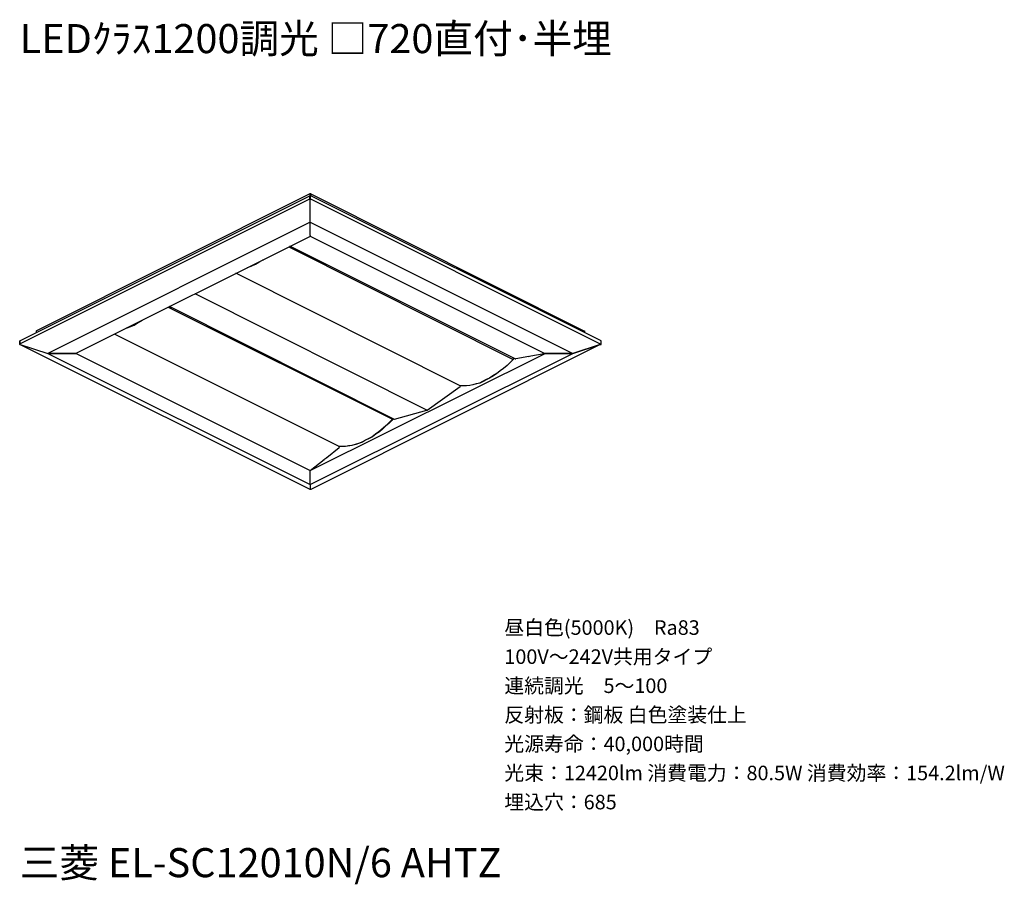
# Model space of a CAD drawing. Extents: x 0 to 102, y 9 to 98.
import ezdxf

# ---------------------------------------------------------------- set-up
doc = ezdxf.new("R2010")
doc.units = 0
doc.header["$MEASUREMENT"] = 0
doc.layers.get('0').update_dxf_attribs({"linetype": 'CONTINUOUS'})
doc.styles.get("Standard").update_dxf_attribs({"font": 'txt', "bigfont": 'BIGFONT.SHX'})

msp = doc.modelspace()

# ---------------------------------------------------------------- linework, layer by layer
for p, q in [((0, 65.311), (29.926, 80.275)), ((29.926, 80.475), (1.745, 66.359)), ((29.975, 80.475), (29.926, 80.475)), ((29.926, 80.475), (29.926, 80.275)), ((29.975, 80.475), (29.926, 80.475)), ((29.975, 80.275), (29.926, 80.275)), ((29.926, 79.975), (29.926, 80.275)), ((30.025, 80.475), (29.975, 80.475)), ((29.975, 80.324), (29.975, 80.475)), ((29.975, 80.275), (29.975, 80.475)), ((30.025, 80.475), (29.975, 80.475)), ((29.975, 80.275), (29.975, 80.324)), ((60, 65.311), (29.975, 80.324)), ((29.975, 79.975), (29.975, 80.275)), ((29.975, 80.275), (29.975, 79.975)), ((30.025, 80.475), (30.025, 80.275)), ((30.025, 80.475), (58.204, 66.359)), ((0, 65.012), (29.926, 79.975)), ((29.975, 79.975), (29.975, 79.926)), ((29.975, 79.975), (29.975, 79.926)), ((60, 64.962), (29.975, 79.975)), ((29.975, 79.876), (29.975, 79.926)), ((29.975, 79.876), (29.975, 79.926)), ((29.975, 77.582), (29.975, 79.876)), ((29.975, 77.582), (29.975, 79.876)), ((29.975, 77.582), (2.893, 64.016)), ((29.975, 76.185), (29.975, 77.582)), ((29.975, 76.185), (29.975, 77.582)), ((29.975, 77.582), (57.058, 64.016)), ((29.975, 76.185), (29.975, 76.135)), ((29.975, 76.185), (29.975, 76.135)), ((30.025, 76.135), (5.785, 64.016)), ((29.975, 76.084), (29.926, 76.084)), ((30.025, 76.135), (29.975, 76.135)), ((29.975, 76.135), (30.025, 76.135)), ((29.975, 76.135), (54.164, 64.016)), ((29.975, 76.135), (29.975, 76.084)), ((27.781, 75.037), (50.924, 63.417)), ((51.123, 63.467), (27.88, 75.088)), ((45.437, 60.674), (22.295, 72.295)), ((18.055, 70.2), (42.045, 58.18)), ((15.311, 68.804), (38.454, 57.232)), ((15.612, 68.703), (15.412, 68.804)), ((38.603, 57.232), (15.462, 68.853)), ((15.561, 68.753), (15.561, 68.804)), ((15.612, 68.703), (15.612, 68.753)), ((1.697, 66.359), (1.697, 66.161)), ((1.697, 66.359), (1.745, 66.359)), ((58.204, 66.359), (58.255, 66.359)), ((58.255, 66.359), (58.255, 66.161)), ((0, 64.962), (0, 65.311)), ((0, 65.311), (0, 65.012)), ((32.967, 54.439), (9.776, 66.01)), ((60, 64.962), (60, 65.311)), ((0.05, 64.962), (0, 64.962)), ((29.975, 50), (0, 64.962)), ((0.05, 64.962), (2.893, 64.016)), ((2.893, 64.016), (29.975, 50.498)), ((2.893, 64.016), (2.942, 64.016)), ((5.785, 64.016), (2.942, 64.016)), ((2.942, 64.016), (5.785, 64.016)), ((5.785, 64.064), (5.785, 64.016)), ((5.785, 64.016), (5.836, 64.016)), ((5.836, 64.016), (5.936, 64.064)), ((5.836, 64.016), (29.975, 51.945)), ((29.975, 50.498), (57.058, 64.016)), ((29.975, 51.945), (54.215, 64.016)), ((59.901, 64.962), (30.025, 50)), ((52.718, 63.765), (54.116, 64.016)), ((54.164, 64.016), (54.116, 64.016)), ((54.164, 64.064), (54.215, 64.016)), ((54.164, 64.064), (54.164, 64.016)), ((57.058, 64.016), (54.215, 64.016)), ((54.215, 64.016), (57.058, 64.016)), ((59.901, 64.962), (57.058, 64.016)), ((57.058, 64.016), (59.901, 64.962)), ((50.924, 63.566), (50.924, 63.517)), ((50.924, 63.517), (50.924, 63.467)), ((50.972, 63.467), (50.924, 63.467)), ((50.972, 63.467), (50.924, 63.417)), ((50.924, 63.467), (50.924, 63.417)), ((50.972, 63.467), (50.972, 63.566)), ((51.123, 63.467), (51.172, 63.467)), ((52.52, 63.715), (51.172, 63.467)), ((52.469, 63.715), (52.718, 63.765)), ((42.045, 58.18), (45.437, 60.624)), ((45.437, 60.674), (45.437, 60.624)), ((38.653, 57.232), (41.995, 58.18)), ((42.045, 58.18), (41.995, 58.18)), ((37.406, 57.881), (37.406, 57.831)), ((37.406, 57.831), (37.406, 57.881)), ((37.707, 57.682), (37.406, 57.831)), ((37.606, 57.73), (37.606, 57.781)), ((37.707, 57.73), (37.707, 57.682)), ((38.454, 57.232), (38.405, 57.182)), ((38.405, 57.182), (38.454, 57.182)), ((38.454, 57.333), (38.454, 57.232)), ((38.454, 57.232), (38.454, 57.182)), ((38.454, 57.232), (38.504, 57.232)), ((38.504, 57.232), (38.454, 57.232)), ((38.504, 57.232), (38.504, 57.333)), ((38.603, 57.232), (38.653, 57.232)), ((31.672, 53.293), (32.967, 54.34)), ((32.967, 54.389), (32.967, 54.439)), ((32.967, 54.389), (32.967, 54.34)), ((29.975, 51.945), (31.422, 53.093)), ((31.371, 53.093), (31.672, 53.293)), ((31.621, 53.293), (31.672, 53.293)), ((29.975, 51.945), (29.926, 51.945)), ((29.926, 51.945), (29.975, 51.945)), ((29.975, 51.945), (29.926, 51.945)), ((29.975, 50.498), (29.975, 51.945)), ((29.975, 50.498), (29.975, 51.945)), ((29.975, 50.498), (29.975, 50)), ((29.975, 50.498), (29.975, 50)), ((30.025, 50), (29.975, 50))]:
    msp.add_line(p, q)
for points in [[(29.975, 80.475), (29.976, 80.475), (29.977, 80.475), (29.979, 80.475), (29.98, 80.475), (29.981, 80.475), (29.982, 80.475), (29.983, 80.475), (29.985, 80.475), (29.986, 80.475), (29.987, 80.475), (29.988, 80.475), (29.989, 80.475), (29.99, 80.475), (29.992, 80.475), (29.993, 80.475), (29.994, 80.475), (29.995, 80.475), (29.996, 80.475), (29.997, 80.475), (29.999, 80.475), (30, 80.475), (30.001, 80.475), (30.002, 80.475), (30.003, 80.475), (30.005, 80.475), (30.006, 80.475), (30.007, 80.475), (30.008, 80.475), (30.009, 80.475), (30.01, 80.475), (30.012, 80.475), (30.013, 80.475), (30.014, 80.475), (30.015, 80.475), (30.016, 80.475), (30.018, 80.475), (30.019, 80.475), (30.02, 80.475), (30.021, 80.475), (30.022, 80.475), (30.023, 80.475), (30.025, 80.475), (30.023, 80.475), (30.022, 80.475), (30.021, 80.475), (30.02, 80.475), (30.019, 80.475), (30.018, 80.475), (30.016, 80.475), (30.015, 80.475), (30.014, 80.475), (30.013, 80.475), (30.012, 80.475), (30.01, 80.475), (30.009, 80.475), (30.008, 80.475), (30.007, 80.475), (30.006, 80.475), (30.005, 80.475), (30.003, 80.475), (30.002, 80.475), (30.001, 80.475), (30, 80.475), (29.999, 80.475), (29.997, 80.475), (29.996, 80.475), (29.995, 80.475), (29.994, 80.475), (29.993, 80.475), (29.992, 80.475), (29.99, 80.475), (29.989, 80.475), (29.988, 80.475), (29.987, 80.475), (29.986, 80.475), (29.985, 80.475), (29.983, 80.475), (29.982, 80.475), (29.981, 80.475), (29.98, 80.475), (29.979, 80.475), (29.977, 80.475), (29.976, 80.475), (29.975, 80.475)], [(29.926, 79.975), (29.975, 79.975), (29.975, 79.876)], [(23.491, 72.892), (23.891, 73.044), (24.339, 73.241), (24.688, 73.441), (25.037, 73.641), (25.088, 73.691), (25.138, 73.691)], [(10.973, 66.659), (11.072, 66.659), (11.471, 66.809), (11.82, 66.958), (12.22, 67.208), (12.619, 67.456)], [(0, 65.012), (0, 64.962), (0.05, 64.962)], [(5.785, 64.015), (5.785, 64.016), (5.785, 64.018), (5.785, 64.019), (5.785, 64.02), (5.785, 64.021), (5.785, 64.022), (5.785, 64.023), (5.785, 64.025), (5.785, 64.026), (5.785, 64.027), (5.785, 64.028), (5.785, 64.029), (5.785, 64.031), (5.785, 64.032), (5.785, 64.033), (5.785, 64.034), (5.785, 64.035), (5.785, 64.036), (5.785, 64.038), (5.785, 64.039), (5.785, 64.04), (5.785, 64.041), (5.785, 64.042), (5.785, 64.043), (5.785, 64.045), (5.785, 64.046), (5.785, 64.047), (5.785, 64.048), (5.785, 64.049), (5.785, 64.051), (5.785, 64.052), (5.785, 64.053), (5.785, 64.054), (5.785, 64.055), (5.785, 64.056), (5.785, 64.058), (5.785, 64.059), (5.785, 64.06), (5.785, 64.061), (5.785, 64.062), (5.785, 64.064), (5.785, 64.065), (5.785, 64.064), (5.785, 64.062), (5.785, 64.061), (5.785, 64.06), (5.785, 64.059), (5.785, 64.058), (5.785, 64.056), (5.785, 64.055), (5.785, 64.054), (5.785, 64.053), (5.785, 64.052), (5.785, 64.051), (5.785, 64.049), (5.785, 64.048), (5.785, 64.047), (5.785, 64.046), (5.785, 64.045), (5.785, 64.043), (5.785, 64.042), (5.785, 64.041), (5.785, 64.04), (5.785, 64.039), (5.785, 64.038), (5.785, 64.036), (5.785, 64.035), (5.785, 64.034), (5.785, 64.033), (5.785, 64.032), (5.785, 64.031), (5.785, 64.029), (5.785, 64.028), (5.785, 64.027), (5.785, 64.026), (5.785, 64.025), (5.785, 64.023), (5.785, 64.022), (5.785, 64.021), (5.785, 64.02), (5.785, 64.019), (5.785, 64.018), (5.785, 64.016), (5.785, 64.015)], [(59.901, 64.962), (59.951, 64.962), (60, 64.962)], [(50.924, 63.417), (50.623, 63.118), (50.274, 62.769), (49.925, 62.47), (49.576, 62.22), (49.178, 61.921), (48.878, 61.721), (48.48, 61.471), (48.18, 61.322), (47.83, 61.122), (47.481, 60.973), (47.082, 60.874), (46.733, 60.773), (46.434, 60.723), (46.085, 60.674), (45.437, 60.674)], [(50.924, 63.417), (50.623, 63.118), (50.274, 62.769), (49.925, 62.47), (49.576, 62.22), (49.227, 61.97), (48.829, 61.721), (48.48, 61.471), (48.129, 61.322), (47.431, 60.973), (46.733, 60.773), (46.434, 60.723), (46.085, 60.674), (45.437, 60.674)], [(50.972, 63.467), (50.972, 63.517), (50.924, 63.517)], [(45.437, 60.674), (45.437, 60.675), (45.437, 60.676), (45.437, 60.677), (45.437, 60.678), (45.437, 60.68), (45.437, 60.681), (45.437, 60.682), (45.437, 60.683), (45.437, 60.684), (45.437, 60.685), (45.437, 60.687), (45.437, 60.688), (45.437, 60.689), (45.437, 60.69), (45.437, 60.691), (45.437, 60.693), (45.437, 60.694), (45.437, 60.695), (45.437, 60.696), (45.437, 60.697), (45.437, 60.698), (45.437, 60.7), (45.437, 60.701), (45.437, 60.702), (45.437, 60.703), (45.437, 60.704), (45.437, 60.705), (45.437, 60.707), (45.437, 60.708), (45.437, 60.709), (45.437, 60.71), (45.437, 60.711), (45.437, 60.713), (45.437, 60.714), (45.437, 60.715), (45.437, 60.716), (45.437, 60.717), (45.437, 60.718), (45.437, 60.72), (45.437, 60.721), (45.437, 60.722), (45.437, 60.723), (45.437, 60.722), (45.437, 60.721), (45.437, 60.72), (45.437, 60.718), (45.437, 60.717), (45.437, 60.716), (45.437, 60.715), (45.437, 60.714), (45.437, 60.713), (45.437, 60.711), (45.437, 60.71), (45.437, 60.709), (45.437, 60.708), (45.437, 60.707), (45.437, 60.705), (45.437, 60.704), (45.437, 60.703), (45.437, 60.702), (45.437, 60.701), (45.437, 60.7), (45.437, 60.698), (45.437, 60.697), (45.437, 60.696), (45.437, 60.695), (45.437, 60.694), (45.437, 60.693), (45.437, 60.691), (45.437, 60.69), (45.437, 60.689), (45.437, 60.688), (45.437, 60.687), (45.437, 60.685), (45.437, 60.684), (45.437, 60.683), (45.437, 60.682), (45.437, 60.681), (45.437, 60.68), (45.437, 60.678), (45.437, 60.677), (45.437, 60.676), (45.437, 60.675), (45.437, 60.674)], [(38.454, 57.182), (38.105, 56.833), (37.756, 56.534), (37.457, 56.235), (37.108, 55.936), (36.759, 55.736), (36.409, 55.436), (36.06, 55.236), (35.661, 55.087), (35.362, 54.887), (34.963, 54.738), (34.664, 54.639), (34.265, 54.538), (33.916, 54.489), (33.617, 54.439), (32.967, 54.439)], [(38.405, 57.182), (37.756, 56.534), (37.057, 55.936), (36.708, 55.686), (36.359, 55.436), (36.01, 55.236), (35.661, 55.087), (35.312, 54.887), (34.963, 54.738), (34.614, 54.639), (34.265, 54.538), (33.617, 54.439), (32.967, 54.439)], [(38.504, 57.232), (38.454, 57.232), (38.454, 57.182)], [(38.454, 57.182), (38.504, 57.182), (38.454, 57.232), (38.454, 57.182)], [(38.454, 57.232), (38.455, 57.232), (38.456, 57.232), (38.457, 57.232), (38.459, 57.232), (38.46, 57.232), (38.461, 57.232), (38.462, 57.232), (38.463, 57.232), (38.464, 57.232), (38.466, 57.232), (38.467, 57.232), (38.468, 57.232), (38.469, 57.232), (38.47, 57.232), (38.472, 57.232), (38.473, 57.232), (38.474, 57.232), (38.475, 57.232), (38.476, 57.232), (38.477, 57.232), (38.479, 57.232), (38.48, 57.232), (38.481, 57.232), (38.482, 57.232), (38.483, 57.232), (38.484, 57.232), (38.486, 57.232), (38.487, 57.232), (38.488, 57.232), (38.489, 57.232), (38.49, 57.232), (38.492, 57.232), (38.493, 57.232), (38.494, 57.232), (38.495, 57.232), (38.496, 57.232), (38.497, 57.232), (38.499, 57.232), (38.5, 57.232), (38.501, 57.232), (38.502, 57.232), (38.503, 57.232), (38.505, 57.232), (38.503, 57.232), (38.502, 57.232), (38.501, 57.232), (38.5, 57.232), (38.499, 57.232), (38.497, 57.232), (38.496, 57.232), (38.495, 57.232), (38.494, 57.232), (38.493, 57.232), (38.492, 57.232), (38.49, 57.232), (38.489, 57.232), (38.488, 57.232), (38.487, 57.232), (38.486, 57.232), (38.484, 57.232), (38.483, 57.232), (38.482, 57.232), (38.481, 57.232), (38.48, 57.232), (38.479, 57.232), (38.477, 57.232), (38.476, 57.232), (38.475, 57.232), (38.474, 57.232), (38.473, 57.232), (38.472, 57.232), (38.47, 57.232), (38.469, 57.232), (38.468, 57.232), (38.467, 57.232), (38.466, 57.232), (38.464, 57.232), (38.463, 57.232), (38.462, 57.232), (38.461, 57.232), (38.46, 57.232), (38.459, 57.232), (38.457, 57.232), (38.456, 57.232), (38.455, 57.232), (38.454, 57.232)], [(32.967, 54.44), (32.967, 54.441), (32.967, 54.442), (32.967, 54.443), (32.967, 54.444), (32.967, 54.445), (32.967, 54.447), (32.967, 54.448), (32.967, 54.449), (32.967, 54.45), (32.967, 54.451), (32.967, 54.452), (32.967, 54.454), (32.967, 54.455), (32.967, 54.456), (32.967, 54.457), (32.967, 54.458), (32.967, 54.46), (32.967, 54.461), (32.967, 54.462), (32.967, 54.463), (32.967, 54.464), (32.967, 54.465), (32.967, 54.467), (32.967, 54.468), (32.967, 54.469), (32.967, 54.47), (32.967, 54.471), (32.967, 54.472), (32.967, 54.474), (32.967, 54.475), (32.967, 54.476), (32.967, 54.477), (32.967, 54.478), (32.967, 54.48), (32.967, 54.481), (32.967, 54.482), (32.967, 54.483), (32.967, 54.484), (32.967, 54.485), (32.967, 54.487), (32.967, 54.488), (32.967, 54.489), (32.967, 54.488), (32.967, 54.487), (32.967, 54.485), (32.967, 54.484), (32.967, 54.483), (32.967, 54.482), (32.967, 54.481), (32.967, 54.48), (32.967, 54.478), (32.967, 54.477), (32.967, 54.476), (32.967, 54.475), (32.967, 54.474), (32.967, 54.472), (32.967, 54.471), (32.967, 54.47), (32.967, 54.469), (32.967, 54.468), (32.967, 54.467), (32.967, 54.465), (32.967, 54.464), (32.967, 54.463), (32.967, 54.462), (32.967, 54.461), (32.967, 54.46), (32.967, 54.458), (32.967, 54.457), (32.967, 54.456), (32.967, 54.455), (32.967, 54.454), (32.967, 54.452), (32.967, 54.451), (32.967, 54.45), (32.967, 54.449), (32.967, 54.448), (32.967, 54.447), (32.967, 54.445), (32.967, 54.444), (32.967, 54.443), (32.967, 54.442), (32.967, 54.441), (32.967, 54.44)], [(32.967, 54.44), (32.967, 54.441), (32.967, 54.442), (32.967, 54.443), (32.967, 54.444), (32.967, 54.445), (32.967, 54.447), (32.967, 54.448), (32.967, 54.449), (32.967, 54.45), (32.967, 54.451), (32.967, 54.452), (32.967, 54.454), (32.967, 54.455), (32.967, 54.456), (32.967, 54.457), (32.967, 54.458), (32.967, 54.46), (32.967, 54.461), (32.967, 54.462), (32.967, 54.463), (32.967, 54.464), (32.967, 54.465), (32.967, 54.467), (32.967, 54.468), (32.967, 54.469), (32.967, 54.47), (32.967, 54.471), (32.967, 54.472), (32.967, 54.474), (32.967, 54.475), (32.967, 54.476), (32.967, 54.477), (32.967, 54.478), (32.967, 54.48), (32.967, 54.481), (32.967, 54.482), (32.967, 54.483), (32.967, 54.484), (32.967, 54.485), (32.967, 54.487), (32.967, 54.488), (32.967, 54.489), (32.967, 54.488), (32.967, 54.487), (32.967, 54.485), (32.967, 54.484), (32.967, 54.483), (32.967, 54.482), (32.967, 54.481), (32.967, 54.48), (32.967, 54.478), (32.967, 54.477), (32.967, 54.476), (32.967, 54.475), (32.967, 54.474), (32.967, 54.472), (32.967, 54.471), (32.967, 54.47), (32.967, 54.469), (32.967, 54.468), (32.967, 54.467), (32.967, 54.465), (32.967, 54.464), (32.967, 54.463), (32.967, 54.462), (32.967, 54.461), (32.967, 54.46), (32.967, 54.458), (32.967, 54.457), (32.967, 54.456), (32.967, 54.455), (32.967, 54.454), (32.967, 54.452), (32.967, 54.451), (32.967, 54.45), (32.967, 54.449), (32.967, 54.448), (32.967, 54.447), (32.967, 54.445), (32.967, 54.444), (32.967, 54.443), (32.967, 54.442), (32.967, 54.441), (32.967, 54.44)], [(32.967, 54.44), (32.967, 54.441), (32.967, 54.442), (32.967, 54.443), (32.967, 54.444), (32.967, 54.445), (32.967, 54.447), (32.967, 54.448), (32.967, 54.449), (32.967, 54.45), (32.967, 54.451), (32.967, 54.452), (32.967, 54.454), (32.967, 54.455), (32.967, 54.456), (32.967, 54.457), (32.967, 54.458), (32.967, 54.46), (32.967, 54.461), (32.967, 54.462), (32.967, 54.463), (32.967, 54.464), (32.967, 54.465), (32.967, 54.467), (32.967, 54.468), (32.967, 54.469), (32.967, 54.47), (32.967, 54.471), (32.967, 54.472), (32.967, 54.474), (32.967, 54.475), (32.967, 54.476), (32.967, 54.477), (32.967, 54.478), (32.967, 54.48), (32.967, 54.481), (32.967, 54.482), (32.967, 54.483), (32.967, 54.484), (32.967, 54.485), (32.967, 54.487), (32.967, 54.488), (32.967, 54.489), (32.967, 54.488), (32.967, 54.487), (32.967, 54.485), (32.967, 54.484), (32.967, 54.483), (32.967, 54.482), (32.967, 54.481), (32.967, 54.48), (32.967, 54.478), (32.967, 54.477), (32.967, 54.476), (32.967, 54.475), (32.967, 54.474), (32.967, 54.472), (32.967, 54.471), (32.967, 54.47), (32.967, 54.469), (32.967, 54.468), (32.967, 54.467), (32.967, 54.465), (32.967, 54.464), (32.967, 54.463), (32.967, 54.462), (32.967, 54.461), (32.967, 54.46), (32.967, 54.458), (32.967, 54.457), (32.967, 54.456), (32.967, 54.455), (32.967, 54.454), (32.967, 54.452), (32.967, 54.451), (32.967, 54.45), (32.967, 54.449), (32.967, 54.448), (32.967, 54.447), (32.967, 54.445), (32.967, 54.444), (32.967, 54.443), (32.967, 54.442), (32.967, 54.441), (32.967, 54.44)], [(32.967, 54.44), (32.967, 54.441), (32.967, 54.442), (32.967, 54.443), (32.967, 54.444), (32.967, 54.445), (32.967, 54.447), (32.967, 54.448), (32.967, 54.449), (32.967, 54.45), (32.967, 54.451), (32.967, 54.452), (32.967, 54.454), (32.967, 54.455), (32.967, 54.456), (32.967, 54.457), (32.967, 54.458), (32.967, 54.46), (32.967, 54.461), (32.967, 54.462), (32.967, 54.463), (32.967, 54.464), (32.967, 54.465), (32.967, 54.467), (32.967, 54.468), (32.967, 54.469), (32.967, 54.47), (32.967, 54.471), (32.967, 54.472), (32.967, 54.474), (32.967, 54.475), (32.967, 54.476), (32.967, 54.477), (32.967, 54.478), (32.967, 54.48), (32.967, 54.481), (32.967, 54.482), (32.967, 54.483), (32.967, 54.484), (32.967, 54.485), (32.967, 54.487), (32.967, 54.488), (32.967, 54.489), (32.967, 54.488), (32.967, 54.487), (32.967, 54.485), (32.967, 54.484), (32.967, 54.483), (32.967, 54.482), (32.967, 54.481), (32.967, 54.48), (32.967, 54.478), (32.967, 54.477), (32.967, 54.476), (32.967, 54.475), (32.967, 54.474), (32.967, 54.472), (32.967, 54.471), (32.967, 54.47), (32.967, 54.469), (32.967, 54.468), (32.967, 54.467), (32.967, 54.465), (32.967, 54.464), (32.967, 54.463), (32.967, 54.462), (32.967, 54.461), (32.967, 54.46), (32.967, 54.458), (32.967, 54.457), (32.967, 54.456), (32.967, 54.455), (32.967, 54.454), (32.967, 54.452), (32.967, 54.451), (32.967, 54.45), (32.967, 54.449), (32.967, 54.448), (32.967, 54.447), (32.967, 54.445), (32.967, 54.444), (32.967, 54.443), (32.967, 54.442), (32.967, 54.441), (32.967, 54.44)]]:
    msp.add_lwpolyline(points)

# ---------------------------------------------------------------- texts
for s, height, p in [('LEDｸﾗｽ1200調光 □720直付･半埋', 3, (0, 95)), ('昼白色(5000K)\u3000Ra83', 1.5, (50, 35)), ('100V～242V共用タイプ', 1.5, (50, 32)), ('連続調光\u30005～100', 1.5, (50, 29)), ('反射板：鋼板 白色塗装仕上', 1.5, (50, 26)), ('光源寿命：40,000時間', 1.5, (50, 23)), ('光束：12420lm 消費電力：80.5W 消費効率：154.2lm/W', 1.5, (50, 20)), ('埋込穴：685', 1.5, (50, 17)), ('三菱 EL-SC12010N/6 AHTZ', 3, (0, 10))]:
    msp.add_text(s, height=height).set_placement(p)

doc.saveas('drawing.dxf')
